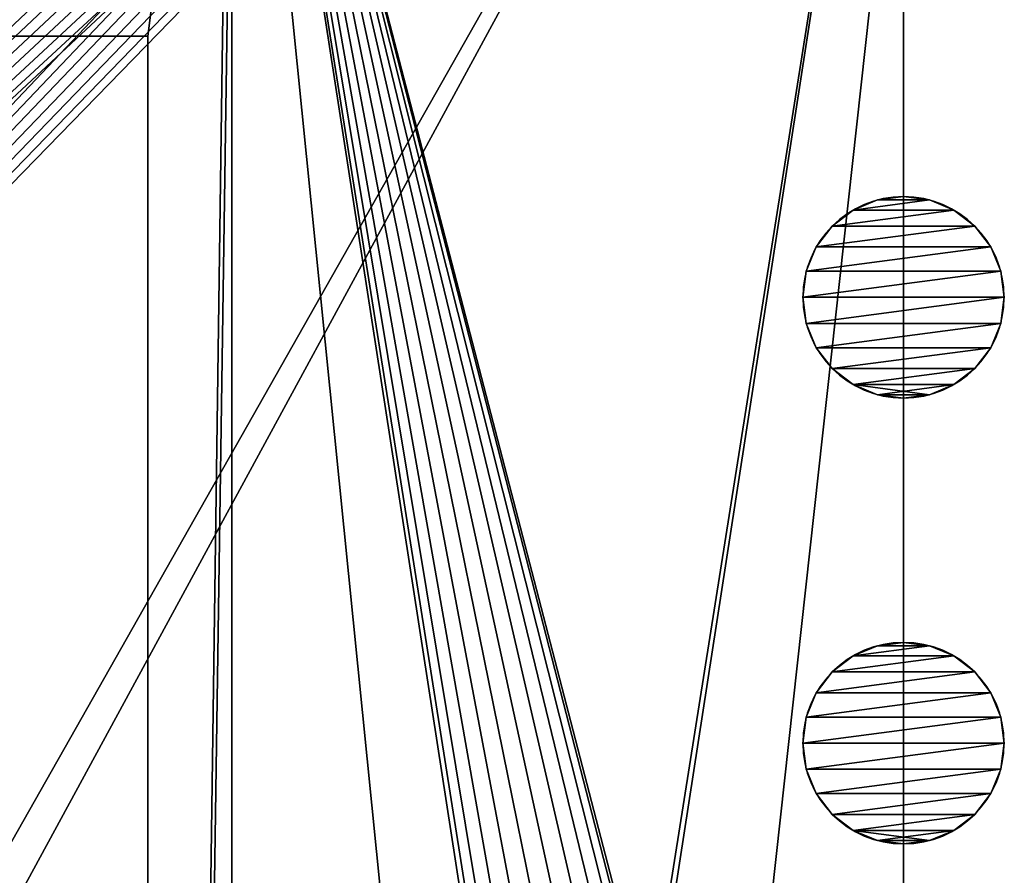
# Model space of a CAD drawing. Extents: x 0 to 362, y 0 to 420.
# Drawn here: x 303 to 362, y 321 to 372 of the extents above; entities that cross this region are included whole.
import ezdxf

# ---------------------------------------------------------------- set-up
doc = ezdxf.new("R2010")
doc.units = 0
doc.layers.get('0').update_dxf_attribs({"color": 13, "linetype": 'CONTINUOUS'})

# ---------------------------------------------------------------- blocks, each defined once
blk = doc.blocks.new('GROUP_22')
for p, q in [((350, 380.777), (350, 17.777)), ((350, 380.777, 4), (350, 17.777, 4))]:
    blk.add_line(p, q)
mesh = blk.add_polyface()
corners = [(40, 380.777), (0, 360.777), (0, 380.777), (0, 350), (0, 50), (0, 40), (0, 17.777), (40.499, 17.777), (40, 400.777), (310, 400.777), (310, 380.777), (310, 0), (40.499, 0), (310, 17.777), (350, 380.777), (350, 17.777)]
mesh.append_faces([[corners[k] for k in face] for face in [(0, 1, 2), (7, 11, 12), (13, 14, 15)]], dxfattribs={"vtx0": -1})
mesh.append_faces([[corners[k] for k in face] for face in [(1, 0, 3), (3, 0, 4), (4, 0, 5), (5, 0, 6), (6, 0, 7), (11, 10, 13)]], dxfattribs={"vtx0": -1, "vtx1": -1})
mesh.append_faces([[corners[k] for k in face] for face in [(11, 7, 10)]], dxfattribs={"vtx0": -1, "vtx1": -1, "vtx2": -1})
mesh.append_faces([[corners[k] for k in face] for face in [(7, 0, 8), (7, 8, 9), (7, 9, 10), (13, 10, 14)]], dxfattribs={"vtx0": -1, "vtx2": -1})
mesh = blk.add_polyface()
corners = [(310, 0, 4), (40.499, 17.777, 4), (40.499, 0, 4), (310, 380.777, 4), (310, 17.777, 4), (350, 380.777, 4), (350, 17.777, 4), (0, 360.777, 4), (40, 380.777, 4), (0, 380.777, 4), (0, 350, 4), (0, 50, 4), (0, 40, 4), (0, 17.777, 4), (40, 400.777, 4), (310, 400.777, 4)]
mesh.append_faces([[corners[k] for k in face] for face in [(0, 1, 2), (5, 4, 6), (7, 8, 9)]], dxfattribs={"vtx0": -1})
mesh.append_faces([[corners[k] for k in face] for face in [(3, 4, 5), (8, 1, 14), (14, 1, 15), (15, 1, 3)]], dxfattribs={"vtx0": -1, "vtx1": -1})
mesh.append_faces([[corners[k] for k in face] for face in [(1, 0, 3)]], dxfattribs={"vtx0": -1, "vtx1": -1, "vtx2": -1})
mesh.append_faces([[corners[k] for k in face] for face in [(3, 0, 4), (8, 7, 10), (8, 10, 11), (8, 11, 12), (8, 12, 13), (8, 13, 1)]], dxfattribs={"vtx0": -1, "vtx2": -1})
mesh = blk.add_polyface()
corners = [(350, 380.777), (350, 17.777, 4), (350, 17.777), (350, 380.777, 4)]
mesh.append_faces([[corners[k] for k in face] for face in [(0, 1, 2), (1, 0, 3)]], dxfattribs={"vtx0": -1})
blk = doc.blocks.new('GROUP_1')
for p, q in [((4.447, 11.796, 584), (4.447, 11.796)), ((6, 12, 584), (6, 12)), ((6, 12, 584), (6, 6, 584)), ((7.553, 11.796, 584), (7.553, 11.796)), ((3, 11.196, 584), (3, 11.196)), ((9, 11.196, 584), (9, 11.196)), ((1.757, 10.243, 584), (1.757, 10.243)), ((10.243, 10.243, 584), (10.243, 10.243)), ((0.804, 9, 584), (0.804, 9)), ((11.196, 9, 584), (11.196, 9)), ((0.204, 7.553, 584), (0.204, 7.553)), ((11.796, 7.553, 584), (11.796, 7.553)), ((0, 6, 584), (0, 6)), ((12, 6, 584), (12, 6)), ((0.204, 4.447, 584), (0.204, 4.447)), ((11.796, 4.447, 584), (11.796, 4.447)), ((0.804, 3, 584), (0.804, 3)), ((11.196, 3, 584), (11.196, 3)), ((1.757, 1.757, 584), (1.757, 1.757)), ((10.243, 1.757, 584), (10.243, 1.757)), ((3, 0.804, 584), (3, 0.804)), ((9, 0.804, 584), (9, 0.804)), ((4.447, 0.204, 584), (4.447, 0.204)), ((6, 0, 584), (6, 0)), ((7.553, 0.204, 584), (7.553, 0.204))]:
    blk.add_line(p, q)
at = {"extrusion": (4.47416e-29, 2.3361e-15, -1)}
blk.add_circle((-6, 6), 6, dxfattribs=at)
at = {"extrusion": (1.97632e-29, -2.97234e-43, -1)}
blk.add_circle((-6, 6, -584), 6, dxfattribs=at)
mesh = blk.add_polyface()
corners = [(0.204, 7.553), (0.204, 4.447), (0, 6), (0.804, 9), (0.804, 3), (1.757, 1.757), (1.757, 10.243), (3, 0.804), (3, 11.196), (4.447, 0.204), (4.447, 11.796), (6, 0), (6, 12), (7.553, 0.204), (7.553, 11.796), (9, 0.804), (9, 11.196), (10.243, 1.757), (10.243, 10.243), (11.196, 3), (11.196, 9), (11.796, 4.447), (11.796, 7.553), (12, 6)]
mesh.append_faces([[corners[k] for k in face] for face in [(0, 1, 2), (21, 22, 23)]], dxfattribs={"vtx0": -1})
mesh.append_faces([[corners[k] for k in face] for face in [(1, 3, 4), (4, 3, 5), (5, 6, 7), (7, 8, 9), (9, 10, 11), (11, 12, 13), (13, 14, 15), (15, 16, 17), (17, 18, 19), (19, 20, 21)]], dxfattribs={"vtx0": -1, "vtx1": -1})
mesh.append_faces([[corners[k] for k in face] for face in [(1, 0, 3), (5, 3, 6), (7, 6, 8), (9, 8, 10), (11, 10, 12), (13, 12, 14), (15, 14, 16), (17, 16, 18), (19, 18, 20), (21, 20, 22)]], dxfattribs={"vtx0": -1, "vtx2": -1})
mesh = blk.add_polyface()
corners = [(0.204, 4.447, 584), (0.204, 7.553, 584), (0, 6, 584), (0.804, 3, 584), (0.804, 9, 584), (1.757, 1.757, 584), (1.757, 10.243, 584), (3, 0.804, 584), (3, 11.196, 584), (4.447, 0.204, 584), (4.447, 11.796, 584), (6, 0, 584), (6, 12, 584), (7.553, 0.204, 584), (7.553, 11.796, 584), (9, 0.804, 584), (9, 11.196, 584), (10.243, 1.757, 584), (10.243, 10.243, 584), (11.196, 3, 584), (11.196, 9, 584), (11.796, 4.447, 584), (11.796, 7.553, 584), (12, 6, 584)]
mesh.append_faces([[corners[k] for k in face] for face in [(0, 1, 2), (22, 21, 23)]], dxfattribs={"vtx0": -1})
mesh.append_faces([[corners[k] for k in face] for face in [(1, 3, 4), (4, 5, 6), (6, 7, 8), (8, 9, 10), (10, 11, 12), (12, 13, 14), (14, 15, 16), (16, 17, 18), (18, 19, 20), (20, 21, 22)]], dxfattribs={"vtx0": -1, "vtx1": -1})
mesh.append_faces([[corners[k] for k in face] for face in [(1, 0, 3), (4, 3, 5), (6, 5, 7), (8, 7, 9), (10, 9, 11), (12, 11, 13), (14, 13, 15), (16, 15, 17), (18, 17, 19), (20, 19, 21)]], dxfattribs={"vtx0": -1, "vtx2": -1})
mesh = blk.add_polyface()
corners = [(3, 11.196, 584), (4.447, 11.796), (3, 11.196), (4.447, 11.796, 584)]
mesh.append_faces([[corners[k] for k in face] for face in [(0, 1, 2), (1, 0, 3)]], dxfattribs={"vtx0": -1})
mesh = blk.add_polyface()
corners = [(4.447, 11.796, 584), (6, 12), (4.447, 11.796), (6, 12, 584)]
mesh.append_faces([[corners[k] for k in face] for face in [(0, 1, 2), (1, 0, 3)]], dxfattribs={"vtx0": -1})
mesh = blk.add_polyface()
corners = [(6, 12, 584), (7.553, 11.796), (6, 12), (7.553, 11.796, 584)]
mesh.append_faces([[corners[k] for k in face] for face in [(0, 1, 2), (1, 0, 3)]], dxfattribs={"vtx0": -1})
mesh = blk.add_polyface()
corners = [(7.553, 11.796, 584), (9, 11.196), (7.553, 11.796), (9, 11.196, 584)]
mesh.append_faces([[corners[k] for k in face] for face in [(0, 1, 2), (1, 0, 3)]], dxfattribs={"vtx0": -1})
mesh = blk.add_polyface()
corners = [(1.757, 10.243, 584), (3, 11.196), (1.757, 10.243), (3, 11.196, 584)]
mesh.append_faces([[corners[k] for k in face] for face in [(0, 1, 2), (1, 0, 3)]], dxfattribs={"vtx0": -1})
mesh = blk.add_polyface()
corners = [(9, 11.196, 584), (10.243, 10.243), (9, 11.196), (10.243, 10.243, 584)]
mesh.append_faces([[corners[k] for k in face] for face in [(0, 1, 2), (1, 0, 3)]], dxfattribs={"vtx0": -1})
mesh = blk.add_polyface()
corners = [(1.757, 10.243, 584), (0.804, 9), (0.804, 9, 584), (1.757, 10.243)]
mesh.append_faces([[corners[k] for k in face] for face in [(0, 1, 2), (1, 0, 3)]], dxfattribs={"vtx0": -1})
mesh = blk.add_polyface()
corners = [(10.243, 10.243), (11.196, 9, 584), (11.196, 9), (10.243, 10.243, 584)]
mesh.append_faces([[corners[k] for k in face] for face in [(0, 1, 2), (1, 0, 3)]], dxfattribs={"vtx0": -1})
mesh = blk.add_polyface()
corners = [(0.804, 9, 584), (0.204, 7.553), (0.204, 7.553, 584), (0.804, 9)]
mesh.append_faces([[corners[k] for k in face] for face in [(0, 1, 2), (1, 0, 3)]], dxfattribs={"vtx0": -1})
mesh = blk.add_polyface()
corners = [(11.196, 9), (11.796, 7.553, 584), (11.796, 7.553), (11.196, 9, 584)]
mesh.append_faces([[corners[k] for k in face] for face in [(0, 1, 2), (1, 0, 3)]], dxfattribs={"vtx0": -1})
mesh = blk.add_polyface()
corners = [(0.204, 7.553, 584), (0, 6), (0, 6, 584), (0.204, 7.553)]
mesh.append_faces([[corners[k] for k in face] for face in [(0, 1, 2), (1, 0, 3)]], dxfattribs={"vtx0": -1})
mesh = blk.add_polyface()
corners = [(11.796, 7.553), (12, 6, 584), (12, 6), (11.796, 7.553, 584)]
mesh.append_faces([[corners[k] for k in face] for face in [(0, 1, 2), (1, 0, 3)]], dxfattribs={"vtx0": -1})
mesh = blk.add_polyface()
corners = [(0, 6, 584), (0.204, 4.447), (0.204, 4.447, 584), (0, 6)]
mesh.append_faces([[corners[k] for k in face] for face in [(0, 1, 2), (1, 0, 3)]], dxfattribs={"vtx0": -1})
mesh = blk.add_polyface()
corners = [(12, 6), (11.796, 4.447, 584), (11.796, 4.447), (12, 6, 584)]
mesh.append_faces([[corners[k] for k in face] for face in [(0, 1, 2), (1, 0, 3)]], dxfattribs={"vtx0": -1})
mesh = blk.add_polyface()
corners = [(0.204, 4.447, 584), (0.804, 3), (0.804, 3, 584), (0.204, 4.447)]
mesh.append_faces([[corners[k] for k in face] for face in [(0, 1, 2), (1, 0, 3)]], dxfattribs={"vtx0": -1})
mesh = blk.add_polyface()
corners = [(11.796, 4.447), (11.196, 3, 584), (11.196, 3), (11.796, 4.447, 584)]
mesh.append_faces([[corners[k] for k in face] for face in [(0, 1, 2), (1, 0, 3)]], dxfattribs={"vtx0": -1})
mesh = blk.add_polyface()
corners = [(0.804, 3, 584), (1.757, 1.757), (1.757, 1.757, 584), (0.804, 3)]
mesh.append_faces([[corners[k] for k in face] for face in [(0, 1, 2), (1, 0, 3)]], dxfattribs={"vtx0": -1})
mesh = blk.add_polyface()
corners = [(11.196, 3), (10.243, 1.757, 584), (10.243, 1.757), (11.196, 3, 584)]
mesh.append_faces([[corners[k] for k in face] for face in [(0, 1, 2), (1, 0, 3)]], dxfattribs={"vtx0": -1})
mesh = blk.add_polyface()
corners = [(3, 0.804, 584), (1.757, 1.757), (3, 0.804), (1.757, 1.757, 584)]
mesh.append_faces([[corners[k] for k in face] for face in [(0, 1, 2), (1, 0, 3)]], dxfattribs={"vtx0": -1})
mesh = blk.add_polyface()
corners = [(10.243, 1.757, 584), (9, 0.804), (10.243, 1.757), (9, 0.804, 584)]
mesh.append_faces([[corners[k] for k in face] for face in [(0, 1, 2), (1, 0, 3)]], dxfattribs={"vtx0": -1})
mesh = blk.add_polyface()
corners = [(4.447, 0.204, 584), (3, 0.804), (4.447, 0.204), (3, 0.804, 584)]
mesh.append_faces([[corners[k] for k in face] for face in [(0, 1, 2), (1, 0, 3)]], dxfattribs={"vtx0": -1})
mesh = blk.add_polyface()
corners = [(9, 0.804, 584), (7.553, 0.204), (9, 0.804), (7.553, 0.204, 584)]
mesh.append_faces([[corners[k] for k in face] for face in [(0, 1, 2), (1, 0, 3)]], dxfattribs={"vtx0": -1})
mesh = blk.add_polyface()
corners = [(6, 0, 584), (4.447, 0.204), (6, 0), (4.447, 0.204, 584)]
mesh.append_faces([[corners[k] for k in face] for face in [(0, 1, 2), (1, 0, 3)]], dxfattribs={"vtx0": -1})
mesh = blk.add_polyface()
corners = [(7.553, 0.204, 584), (6, 0), (7.553, 0.204), (6, 0, 584)]
mesh.append_faces([[corners[k] for k in face] for face in [(0, 1, 2), (1, 0, 3)]], dxfattribs={"vtx0": -1})
blk = doc.blocks.new('GROUP_7')
for p, q in [((400, 40), (3, 40)), ((400, 40, 4), (3, 40, 4)), ((3, 0), (400, 0)), ((3, 0, 4), (400, 0, 4))]:
    blk.add_line(p, q)
mesh = blk.add_polyface()
corners = [(3, 0, 4), (95.17, 18.706, 4), (95, 20, 4), (95.67, 17.5, 4), (96.464, 16.464, 4), (97.5, 15.67, 4), (98.706, 15.17, 4), (100, 15, 4), (400, 0, 4), (101.294, 15.17, 4), (102.5, 15.67, 4), (103.536, 16.464, 4), (104.33, 17.5, 4), (104.83, 18.706, 4), (105, 20, 4), (301.706, 15.17, 4), (300.5, 15.67, 4), (299.464, 16.464, 4), (298.67, 17.5, 4), (298.17, 18.706, 4), (298, 20, 4), (303, 15, 4), (304.294, 15.17, 4), (305.5, 15.67, 4), (306.536, 16.464, 4), (307.33, 17.5, 4), (307.83, 18.706, 4), (308, 20, 4), (0.102, 2.224, 4), (0, 37, 4), (0, 3, 4), (0.102, 37.776, 4), (0.402, 1.5, 4), (0.402, 38.5, 4), (0.879, 39.121, 4), (0.879, 0.879, 4), (1.5, 39.598, 4), (1.5, 0.402, 4), (2.224, 39.898, 4), (2.224, 0.102, 4), (3, 40, 4), (98.706, 24.83, 4), (100, 25, 4), (400, 40, 4), (97.5, 24.33, 4), (96.464, 23.536, 4), (95.67, 22.5, 4), (95.17, 21.294, 4), (101.294, 24.83, 4), (102.5, 24.33, 4), (103.536, 23.536, 4), (104.33, 22.5, 4), (104.83, 21.294, 4), (301.706, 24.83, 4), (300.5, 24.33, 4), (299.464, 23.536, 4), (298.67, 22.5, 4), (298.17, 21.294, 4), (303, 25, 4), (304.294, 24.83, 4), (305.5, 24.33, 4), (306.536, 23.536, 4), (307.33, 22.5, 4), (307.83, 21.294, 4), (400.776, 0.102, 4), (400.776, 39.898, 4), (401.5, 0.402, 4), (401.5, 39.598, 4), (402.121, 0.879, 4), (402.121, 39.121, 4), (402.598, 1.5, 4), (402.598, 38.5, 4), (402.898, 2.224, 4), (402.898, 37.776, 4), (403, 3, 4), (403, 37, 4)]
mesh.append_faces([[corners[k] for k in face] for face in [(28, 29, 30), (73, 74, 75)]], dxfattribs={"vtx0": -1})
mesh.append_faces([[corners[k] for k in face] for face in [(1, 0, 3), (3, 0, 4), (4, 0, 5), (5, 0, 6), (6, 0, 7), (7, 8, 9), (9, 8, 10), (10, 8, 11), (11, 8, 12), (12, 8, 13), (13, 8, 14), (15, 8, 21), (21, 8, 22), (22, 8, 23), (23, 8, 24), (24, 8, 25), (25, 8, 26), (26, 8, 27), (29, 28, 31), (31, 32, 33), (33, 32, 34), (34, 35, 36), (36, 37, 38), (38, 39, 40), (40, 42, 43), (41, 0, 44), (44, 0, 45), (45, 0, 46), (46, 0, 47), (47, 0, 2), (53, 14, 54), (54, 14, 55), (55, 14, 56), (56, 14, 57), (57, 14, 20), (43, 64, 65), (65, 66, 67), (67, 68, 69), (69, 70, 71), (71, 72, 73)]], dxfattribs={"vtx0": -1, "vtx1": -1})
mesh.append_faces([[corners[k] for k in face] for face in [(14, 8, 15), (40, 0, 41), (43, 14, 53), (43, 27, 8)]], dxfattribs={"vtx0": -1, "vtx1": -1, "vtx2": -1})
mesh.append_faces([[corners[k] for k in face] for face in [(0, 1, 2), (7, 0, 8), (14, 15, 16), (14, 16, 17), (14, 17, 18), (14, 18, 19), (14, 19, 20), (31, 28, 32), (34, 32, 35), (36, 35, 37), (38, 37, 39), (40, 39, 0), (40, 41, 42), (43, 42, 48), (43, 48, 49), (43, 49, 50), (43, 50, 51), (43, 51, 52), (43, 52, 14), (43, 53, 58), (43, 58, 59), (43, 59, 60), (43, 60, 61), (43, 61, 62), (43, 62, 63), (43, 63, 27), (43, 8, 64), (65, 64, 66), (67, 66, 68), (69, 68, 70), (71, 70, 72), (73, 72, 74)]], dxfattribs={"vtx0": -1, "vtx2": -1})
mesh = blk.add_polyface()
corners = [(0.102, 37.776), (0, 3), (0, 37), (0.102, 2.224), (0.402, 38.5), (0.402, 1.5), (0.879, 39.121), (0.879, 0.879), (1.5, 39.598), (1.5, 0.402), (2.224, 39.898), (2.224, 0.102), (3, 40), (3, 0), (98.706, 24.83), (100, 25), (400, 40), (97.5, 24.33), (96.464, 23.536), (95.67, 22.5), (95.17, 21.294), (95, 20), (101.294, 24.83), (102.5, 24.33), (103.536, 23.536), (104.33, 22.5), (104.83, 21.294), (105, 20), (301.706, 24.83), (300.5, 24.33), (299.464, 23.536), (298.67, 22.5), (298.17, 21.294), (298, 20), (303, 25), (304.294, 24.83), (305.5, 24.33), (306.536, 23.536), (307.33, 22.5), (307.83, 21.294), (308, 20), (100, 15), (400, 0), (98.706, 15.17), (97.5, 15.67), (96.464, 16.464), (95.67, 17.5), (95.17, 18.706), (101.294, 15.17), (102.5, 15.67), (103.536, 16.464), (104.33, 17.5), (104.83, 18.706), (301.706, 15.17), (300.5, 15.67), (299.464, 16.464), (298.67, 17.5), (298.17, 18.706), (303, 15), (304.294, 15.17), (305.5, 15.67), (306.536, 16.464), (307.33, 17.5), (307.83, 18.706), (400.776, 39.898), (400.776, 0.102), (401.5, 39.598), (401.5, 0.402), (402.121, 39.121), (402.121, 0.879), (402.598, 38.5), (402.598, 1.5), (402.898, 37.776), (402.898, 2.224), (403, 37), (403, 3)]
mesh.append_faces([[corners[k] for k in face] for face in [(0, 1, 2), (73, 74, 75)]], dxfattribs={"vtx0": -1})
mesh.append_faces([[corners[k] for k in face] for face in [(1, 0, 3), (3, 4, 5), (5, 6, 7), (7, 8, 9), (9, 10, 11), (11, 12, 13), (14, 12, 15), (15, 16, 22), (22, 16, 23), (23, 16, 24), (24, 16, 25), (25, 16, 26), (26, 16, 27), (28, 16, 34), (34, 16, 35), (35, 16, 36), (36, 16, 37), (37, 16, 38), (38, 16, 39), (39, 16, 40), (13, 41, 42), (41, 13, 43), (43, 13, 44), (44, 13, 45), (45, 13, 46), (46, 13, 47), (47, 13, 21), (53, 27, 54), (54, 27, 55), (55, 27, 56), (56, 27, 57), (57, 27, 33), (42, 64, 65), (65, 66, 67), (67, 68, 69), (69, 70, 71), (71, 72, 73)]], dxfattribs={"vtx0": -1, "vtx1": -1})
mesh.append_faces([[corners[k] for k in face] for face in [(13, 12, 14), (27, 16, 28), (42, 27, 53), (42, 40, 16)]], dxfattribs={"vtx0": -1, "vtx1": -1, "vtx2": -1})
mesh.append_faces([[corners[k] for k in face] for face in [(3, 0, 4), (5, 4, 6), (7, 6, 8), (9, 8, 10), (11, 10, 12), (15, 12, 16), (13, 14, 17), (13, 17, 18), (13, 18, 19), (13, 19, 20), (13, 20, 21), (27, 28, 29), (27, 29, 30), (27, 30, 31), (27, 31, 32), (27, 32, 33), (42, 41, 48), (42, 48, 49), (42, 49, 50), (42, 50, 51), (42, 51, 52), (42, 52, 27), (42, 53, 58), (42, 58, 59), (42, 59, 60), (42, 60, 61), (42, 61, 62), (42, 62, 63), (42, 63, 40), (42, 16, 64), (65, 64, 66), (67, 66, 68), (69, 68, 70), (71, 70, 72), (73, 72, 74)]], dxfattribs={"vtx0": -1, "vtx2": -1})
mesh = blk.add_polyface()
corners = [(3, 40, 4), (400, 40), (3, 40), (400, 40, 4)]
mesh.append_faces([[corners[k] for k in face] for face in [(0, 1, 2), (1, 0, 3)]], dxfattribs={"vtx0": -1})
mesh = blk.add_polyface()
corners = [(400, 0, 4), (3, 0), (400, 0), (3, 0, 4)]
mesh.append_faces([[corners[k] for k in face] for face in [(0, 1, 2), (1, 0, 3)]], dxfattribs={"vtx0": -1})
blk = doc.blocks.new('GROUP_2')
for p, q in [((400, 40), (3, 40)), ((400, 40, 4), (3, 40, 4)), ((3, 0), (400, 0)), ((3, 0, 4), (400, 0, 4))]:
    blk.add_line(p, q)
mesh = blk.add_polyface()
corners = [(0.102, 2.224, 4), (0, 37, 4), (0, 3, 4), (0.102, 37.776, 4), (0.402, 1.5, 4), (0.402, 38.5, 4), (0.879, 39.121, 4), (0.879, 0.879, 4), (1.5, 39.598, 4), (1.5, 0.402, 4), (2.224, 39.898, 4), (2.224, 0.102, 4), (3, 40, 4), (3, 0, 4), (400, 40, 4), (400, 0, 4), (400.776, 0.102, 4), (400.776, 39.898, 4), (401.5, 0.402, 4), (401.5, 39.598, 4), (402.121, 0.879, 4), (402.121, 39.121, 4), (402.598, 1.5, 4), (402.598, 38.5, 4), (402.898, 2.224, 4), (402.898, 37.776, 4), (403, 3, 4), (403, 37, 4)]
mesh.append_faces([[corners[k] for k in face] for face in [(0, 1, 2), (25, 26, 27)]], dxfattribs={"vtx0": -1})
mesh.append_faces([[corners[k] for k in face] for face in [(1, 0, 3), (3, 4, 5), (5, 4, 6), (6, 7, 8), (8, 9, 10), (10, 11, 12), (12, 13, 14), (14, 16, 17), (17, 18, 19), (19, 20, 21), (21, 22, 23), (23, 24, 25)]], dxfattribs={"vtx0": -1, "vtx1": -1})
mesh.append_faces([[corners[k] for k in face] for face in [(3, 0, 4), (6, 4, 7), (8, 7, 9), (10, 9, 11), (12, 11, 13), (14, 13, 15), (14, 15, 16), (17, 16, 18), (19, 18, 20), (21, 20, 22), (23, 22, 24), (25, 24, 26)]], dxfattribs={"vtx0": -1, "vtx2": -1})
mesh = blk.add_polyface()
corners = [(0.102, 37.776), (0, 3), (0, 37), (0.102, 2.224), (0.402, 38.5), (0.402, 1.5), (0.879, 39.121), (0.879, 0.879), (1.5, 39.598), (1.5, 0.402), (2.224, 39.898), (2.224, 0.102), (3, 40), (3, 0), (400, 40), (400, 0), (400.776, 39.898), (400.776, 0.102), (401.5, 39.598), (401.5, 0.402), (402.121, 39.121), (402.121, 0.879), (402.598, 38.5), (402.598, 1.5), (402.898, 37.776), (402.898, 2.224), (403, 37), (403, 3)]
mesh.append_faces([[corners[k] for k in face] for face in [(0, 1, 2), (25, 26, 27)]], dxfattribs={"vtx0": -1})
mesh.append_faces([[corners[k] for k in face] for face in [(1, 0, 3), (3, 4, 5), (5, 6, 7), (7, 8, 9), (9, 10, 11), (11, 12, 13), (13, 14, 15), (15, 16, 17), (17, 18, 19), (19, 20, 21), (21, 22, 23), (23, 24, 25)]], dxfattribs={"vtx0": -1, "vtx1": -1})
mesh.append_faces([[corners[k] for k in face] for face in [(3, 0, 4), (5, 4, 6), (7, 6, 8), (9, 8, 10), (11, 10, 12), (13, 12, 14), (15, 14, 16), (17, 16, 18), (19, 18, 20), (21, 20, 22), (23, 22, 24), (25, 24, 26)]], dxfattribs={"vtx0": -1, "vtx2": -1})
mesh = blk.add_polyface()
corners = [(3, 40, 4), (400, 40), (3, 40), (400, 40, 4)]
mesh.append_faces([[corners[k] for k in face] for face in [(0, 1, 2), (1, 0, 3)]], dxfattribs={"vtx0": -1})
mesh = blk.add_polyface()
corners = [(400, 0, 4), (3, 0), (400, 0), (3, 0, 4)]
mesh.append_faces([[corners[k] for k in face] for face in [(0, 1, 2), (1, 0, 3)]], dxfattribs={"vtx0": -1})
blk = doc.blocks.new('GROUP_3')
for p, q in [((350, 380.777), (350, 17.777)), ((350, 380.777, 4), (350, 17.777, 4)), ((305, 360.777), (45, 360.777)), ((305, 360.777, 4), (45, 360.777, 4)), ((305, 40), (305, 360.777)), ((305, 40, 4), (305, 360.777, 4)), ((305, 360.777), (305, 360.777, 4))]:
    blk.add_line(p, q)
mesh = blk.add_polyface()
corners = [(40, 380.777), (0, 360.777), (0, 380.777), (0, 350), (0, 50), (0, 40), (0, 17.777), (40.499, 17.777), (40, 400.777), (45, 360.777), (310, 400.777), (305, 360.777), (305, 40), (310, 380.777), (310, -2.223), (40.499, -2.223), (45, 40), (310, 17.777), (350, 380.777), (350, 17.777)]
mesh.append_faces([[corners[k] for k in face] for face in [(0, 1, 2), (7, 14, 15), (17, 18, 19)]], dxfattribs={"vtx0": -1})
mesh.append_faces([[corners[k] for k in face] for face in [(1, 0, 3), (3, 0, 4), (4, 0, 5), (5, 0, 6), (6, 0, 7), (9, 10, 11), (11, 10, 12), (16, 7, 9), (14, 13, 17)]], dxfattribs={"vtx0": -1, "vtx1": -1})
mesh.append_faces([[corners[k] for k in face] for face in [(7, 8, 9), (14, 7, 16), (14, 12, 13)]], dxfattribs={"vtx0": -1, "vtx1": -1, "vtx2": -1})
mesh.append_faces([[corners[k] for k in face] for face in [(7, 0, 8), (9, 8, 10), (12, 10, 13), (14, 16, 12), (17, 13, 18)]], dxfattribs={"vtx0": -1, "vtx2": -1})
mesh = blk.add_polyface()
corners = [(310, -2.223, 4), (40.499, 17.777, 4), (40.499, -2.223, 4), (45, 40, 4), (45, 360.777, 4), (305, 40, 4), (310, 380.777, 4), (310, 17.777, 4), (350, 380.777, 4), (350, 17.777, 4), (0, 360.777, 4), (40, 380.777, 4), (0, 380.777, 4), (0, 350, 4), (0, 50, 4), (0, 40, 4), (0, 17.777, 4), (40, 400.777, 4), (310, 400.777, 4), (305, 360.777, 4)]
mesh.append_faces([[corners[k] for k in face] for face in [(0, 1, 2), (8, 7, 9), (10, 11, 12)]], dxfattribs={"vtx0": -1})
mesh.append_faces([[corners[k] for k in face] for face in [(3, 0, 5), (6, 7, 8), (11, 1, 17), (17, 4, 18), (18, 5, 6)]], dxfattribs={"vtx0": -1, "vtx1": -1})
mesh.append_faces([[corners[k] for k in face] for face in [(1, 0, 3), (5, 0, 6), (17, 1, 4)]], dxfattribs={"vtx0": -1, "vtx1": -1, "vtx2": -1})
mesh.append_faces([[corners[k] for k in face] for face in [(1, 3, 4), (6, 0, 7), (11, 10, 13), (11, 13, 14), (11, 14, 15), (11, 15, 16), (11, 16, 1), (18, 4, 19), (18, 19, 5)]], dxfattribs={"vtx0": -1, "vtx2": -1})
mesh = blk.add_polyface()
corners = [(350, 380.777), (350, 17.777, 4), (350, 17.777), (350, 380.777, 4)]
mesh.append_faces([[corners[k] for k in face] for face in [(0, 1, 2), (1, 0, 3)]], dxfattribs={"vtx0": -1})
mesh = blk.add_polyface()
corners = [(305, 360.777), (45, 360.777, 4), (45, 360.777), (305, 360.777, 4)]
mesh.append_faces([[corners[k] for k in face] for face in [(0, 1, 2), (1, 0, 3)]], dxfattribs={"vtx0": -1})
mesh = blk.add_polyface()
corners = [(305, 360.777, 4), (305, 40), (305, 40, 4), (305, 360.777)]
mesh.append_faces([[corners[k] for k in face] for face in [(0, 1, 2), (1, 0, 3)]], dxfattribs={"vtx0": -1})
blk = doc.blocks.new('GROUP_30')
for p, q in [((409, 365, 3), (3, 365, 3)), ((409, 365), (3, 365))]:
    blk.add_line(p, q)
mesh = blk.add_polyface()
corners = [(0, 18, 3), (234.012, 140.055, 3.003), (0, 362, 3), (412, 18, 3), (0.102, 362.776, 3), (0.402, 363.5, 3), (0.879, 364.121, 3), (1.5, 364.598, 3), (2.224, 364.898, 3), (3, 365, 3), (268.002, 140.055, 3), (409, 365, 3), (409.776, 364.898, 3), (410.5, 364.598, 3), (411.121, 364.121, 3), (411.598, 363.5, 3), (411.898, 362.776, 3), (412, 362, 3), (234.012, 234.033, 3.001), (268.002, 234.033, 2.998)]
mesh.append_faces([[corners[k] for k in face] for face in [(16, 3, 17)]], dxfattribs={"vtx0": -1})
mesh.append_faces([[corners[k] for k in face] for face in [(0, 1, 2), (2, 1, 4), (4, 1, 5), (5, 1, 6), (6, 1, 7), (7, 1, 8), (8, 1, 9), (1, 3, 10), (11, 3, 12), (12, 3, 13), (13, 3, 14), (14, 3, 15), (15, 3, 16), (9, 18, 11), (18, 9, 1)]], dxfattribs={"vtx0": -1, "vtx1": -1})
mesh.append_faces([[corners[k] for k in face] for face in [(10, 3, 11)]], dxfattribs={"vtx0": -1, "vtx1": -1, "vtx2": -1})
mesh.append_faces([[corners[k] for k in face] for face in [(1, 0, 3), (11, 18, 19), (11, 19, 10)]], dxfattribs={"vtx0": -1, "vtx2": -1})
mesh = blk.add_polyface()
corners = [(222.012, 244.033, 0.002), (234.012, 234.033, 0.001), (234.012, 140.055, 0.003), (278.002, 244.033, -0.003), (268.002, 234.033, -0.002), (268.002, 140.055, 0), (222.012, 130.055, 0.004), (278.002, 130.055, 0), (222.012, 246.033, 0.002), (3, 365), (222.012, 128.055, 0.004), (409, 365), (280.002, 246.033, -0.003), (280.002, 128.055, 0), (0.102, 362.776), (0, 18), (0, 362), (412, 18), (0.402, 363.5), (0.879, 364.121), (1.5, 364.598), (2.224, 364.898), (409.776, 364.898), (410.5, 364.598), (411.121, 364.121), (411.598, 363.5), (411.898, 362.776), (412, 362)]
mesh.append_faces([[corners[k] for k in face] for face in [(14, 15, 16), (17, 26, 27)]], dxfattribs={"vtx0": -1})
mesh.append_faces([[corners[k] for k in face] for face in [(1, 3, 4), (4, 3, 5), (6, 2, 7), (0, 6, 8), (7, 5, 3), (8, 11, 12), (12, 11, 13), (15, 10, 17)]], dxfattribs={"vtx0": -1, "vtx1": -1})
mesh.append_faces([[corners[k] for k in face] for face in [(2, 6, 0), (6, 9, 8), (15, 14, 10), (17, 13, 11)]], dxfattribs={"vtx0": -1, "vtx1": -1, "vtx2": -1})
mesh.append_faces([[corners[k] for k in face] for face in [(0, 1, 2), (1, 0, 3), (7, 2, 5), (9, 6, 10), (8, 9, 11), (10, 14, 18), (10, 18, 19), (10, 19, 20), (10, 20, 21), (10, 21, 9), (17, 10, 13), (17, 11, 22), (17, 22, 23), (17, 23, 24), (17, 24, 25), (17, 25, 26)]], dxfattribs={"vtx0": -1, "vtx2": -1})
mesh = blk.add_polyface()
corners = [(3, 365), (409, 365, 3), (409, 365), (3, 365, 3)]
mesh.append_faces([[corners[k] for k in face] for face in [(0, 1, 2), (1, 0, 3)]], dxfattribs={"vtx0": -1})

msp = doc.modelspace()

# ---------------------------------------------------------------- block references
at = {"extrusion": (4.74442e-16, -0.012544, 0.999921), "rotation": 270}
msp.add_blockref('GROUP_30', (-9, 429.577, 775.837), dxfattribs=at)
for name, p in [('GROUP_22', (6, 10.24, 70)), ('GROUP_3', (6, 10.24, 650))]:
    msp.add_blockref(name, p)
for name, p, rotation in [('GROUP_7', (316, 411.017), 269.9999999999999), ('GROUP_2', (316, 411.017, 770), 269.9999999999999), ('GROUP_1', (362, 349.479, 70), 89.99999999999979), ('GROUP_1', (362, 322.94, 70), 89.99999999999979)]:
    msp.add_blockref(name, p, dxfattribs=dict(rotation=rotation))

doc.saveas('drawing.dxf')
